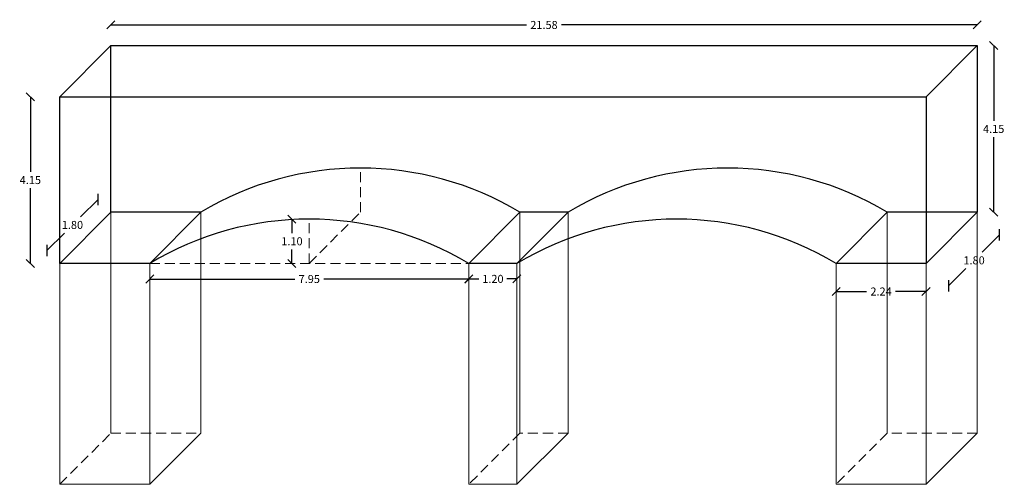
# Model space of a CAD drawing. Units: millimetres. Extents: x 2221 to 2699, y 1160 to 1291.
# Drawn here: x 2221 to 2246, y 1205 to 1217 of the extents above; entities that cross this region are included whole.
import ezdxf

# ---------------------------------------------------------------- set-up
doc = ezdxf.new("R2010")
doc.units = ezdxf.units.MM
doc.linetypes.add('HIDDEN', pattern=[0.375, 0.25, -0.125])
doc.layers.add('EJES', color=40, linetype='Continuous', lineweight=5)
doc.layers.add('MUROS', color=7, linetype='Continuous', lineweight=40)
doc.styles.get("Standard").update_dxf_attribs({"font": 'arial.ttf'})
doc.dimstyles.new('Jav2', dxfattribs={"dimtxt": 0.139, "dimasz": 0.0825, "dimexe": 0.0525, "dimexo": 0.33, "dimgap": 0.05, "dimtad": 0, "dimtih": 1, "dimtoh": 1, "dimzin": 0, "dimdsep": 46, "dimtxsty": 'Standard', "dimblk": 'BK0308-X2$0$_Oblique', "dimcen": 0.07, "dimse1": 1, "dimse2": 1, "dimclrd": 8, "dimclre": 2, "dimclrt": 3, "dimazin": 0, "dimtfac": 1, "dimtmove": 0, "dimatfit": 3, "dimfxl": 0.0525, "dimtolj": 1, "dimtzin": 0, "dimarcsym": 0})

# ---------------------------------------------------------------- blocks, each defined once
blk = doc.blocks.new('BK0308-X2$0$_Oblique')
at = {"color": 0, "lineweight": -2}
blk.add_line((-0.5, -0.5), (0.5, 0.5), dxfattribs=at)
blk = doc.blocks.new('*D94')
at = {"layer": 'Defpoints', "color": 0, "lineweight": 5, "transparency": 16777216}
for p in [(2223.04, 1212.397), (2223.361, 1212.075), (2222.088, 1210.803)]:
    blk.add_point(p, dxfattribs=at)
at = {"layer": 'MUROS', "color": 8, "lineweight": -2, "transparency": 16777216}
for p, q in [((2223.04, 1212.397), (2222.605, 1211.962)), ((2221.767, 1211.124), (2222.201, 1211.558))]:
    blk.add_line(p, q, dxfattribs=at)
at = {"layer": 'MUROS', "color": 8, "lineweight": -2, "transparency": 16777216, "xscale": 0.2, "yscale": 0.2, "zscale": 0.2}
for p, rotation in [((2223.04, 1212.397), 45), ((2221.767, 1211.124), 225)]:
    blk.add_blockref('BK0308-X2$0$_Oblique', p, dxfattribs=dict(at, rotation=rotation))
at = {"layer": 'MUROS', "color": 3, "lineweight": 5, "transparency": 16777216, "insert": (2222.403, 1211.76), "char_height": 0.2, "attachment_point": 5}
blk.add_mtext('\\A1;1.80', dxfattribs=at)
blk = doc.blocks.new('*D95')
at = {"layer": 'Defpoints', "color": 0, "lineweight": 5, "transparency": 16777216}
for p in [(2221.354, 1214.953), (2222.088, 1214.953), (2222.088, 1210.803)]:
    blk.add_point(p, dxfattribs=at)
at = {"layer": 'MUROS', "color": 8, "lineweight": -2, "transparency": 16777216}
for p, q in [((2221.354, 1214.953), (2221.354, 1213.08)), ((2221.354, 1210.803), (2221.354, 1212.676))]:
    blk.add_line(p, q, dxfattribs=at)
at = {"layer": 'MUROS', "color": 8, "lineweight": -2, "transparency": 16777216, "xscale": 0.2, "yscale": 0.2, "zscale": 0.2}
for p, rotation in [((2221.354, 1214.953), 90), ((2221.354, 1210.803), 270)]:
    blk.add_blockref('BK0308-X2$0$_Oblique', p, dxfattribs=dict(at, rotation=rotation))
at = {"layer": 'MUROS', "color": 3, "lineweight": 5, "transparency": 16777216, "insert": (2221.354, 1212.878), "char_height": 0.2, "attachment_point": 5}
blk.add_mtext('\\A1;4.15', dxfattribs=at)
blk = doc.blocks.new('*D96')
at = {"layer": 'Defpoints', "color": 0, "lineweight": 5, "transparency": 16777216}
for p in [(2244.941, 1216.739), (2223.361, 1216.225), (2244.941, 1216.225)]:
    blk.add_point(p, dxfattribs=at)
at = {"layer": 'MUROS', "color": 8, "lineweight": -2, "transparency": 16777216}
for p, q in [((2223.361, 1216.739), (2233.712, 1216.739)), ((2244.941, 1216.739), (2234.59, 1216.739))]:
    blk.add_line(p, q, dxfattribs=at)
at = {"layer": 'MUROS', "color": 8, "lineweight": -2, "transparency": 16777216, "xscale": 0.2, "yscale": 0.2, "zscale": 0.2, "rotation": 180}
blk.add_blockref('BK0308-X2$0$_Oblique', (2223.361, 1216.739), dxfattribs=at)
at = {"layer": 'MUROS', "color": 8, "lineweight": -2, "transparency": 16777216, "xscale": 0.2, "yscale": 0.2, "zscale": 0.2}
blk.add_blockref('BK0308-X2$0$_Oblique', (2244.941, 1216.739), dxfattribs=at)
at = {"layer": 'MUROS', "color": 3, "lineweight": 5, "transparency": 16777216, "insert": (2234.151, 1216.739), "char_height": 0.2, "attachment_point": 5}
blk.add_mtext('\\A1;21.58', dxfattribs=at)
blk = doc.blocks.new('*D97')
at = {"layer": 'Defpoints', "color": 0, "lineweight": 5, "transparency": 16777216}
for p in [(2244.941, 1216.225), (2244.941, 1212.075), (2245.354, 1212.075)]:
    blk.add_point(p, dxfattribs=at)
at = {"layer": 'MUROS', "color": 8, "lineweight": -2, "transparency": 16777216}
for p, q in [((2245.354, 1216.225), (2245.354, 1214.353)), ((2245.354, 1212.075), (2245.354, 1213.948))]:
    blk.add_line(p, q, dxfattribs=at)
at = {"layer": 'MUROS', "color": 8, "lineweight": -2, "transparency": 16777216, "xscale": 0.2, "yscale": 0.2, "zscale": 0.2}
for p, rotation in [((2245.354, 1216.225), 90), ((2245.354, 1212.075), 270)]:
    blk.add_blockref('BK0308-X2$0$_Oblique', p, dxfattribs=dict(at, rotation=rotation))
at = {"layer": 'MUROS', "color": 3, "lineweight": 5, "transparency": 16777216, "insert": (2245.354, 1214.15), "char_height": 0.2, "attachment_point": 5}
blk.add_mtext('\\A1;4.15', dxfattribs=at)
blk = doc.blocks.new('*D98')
at = {"layer": 'Defpoints', "color": 0, "lineweight": 5, "transparency": 16777216}
for p in [(2244.941, 1212.075), (2245.502, 1211.514), (2243.668, 1210.803)]:
    blk.add_point(p, dxfattribs=at)
at = {"layer": 'MUROS', "color": 8, "lineweight": -2, "transparency": 16777216}
for p, q in [((2245.502, 1211.514), (2245.068, 1211.08)), ((2244.229, 1210.241), (2244.664, 1210.676))]:
    blk.add_line(p, q, dxfattribs=at)
at = {"layer": 'MUROS', "color": 8, "lineweight": -2, "transparency": 16777216, "xscale": 0.2, "yscale": 0.2, "zscale": 0.2}
for p, rotation in [((2245.502, 1211.514), 45), ((2244.229, 1210.241), 225)]:
    blk.add_blockref('BK0308-X2$0$_Oblique', p, dxfattribs=dict(at, rotation=rotation))
at = {"layer": 'MUROS', "color": 3, "lineweight": 5, "transparency": 16777216, "insert": (2244.866, 1210.878), "char_height": 0.2, "attachment_point": 5}
blk.add_mtext('\\A1;1.80', dxfattribs=at)
blk = doc.blocks.new('*D99')
at = {"layer": 'Defpoints', "color": 0, "lineweight": 5, "transparency": 16777216}
for p in [(2224.328, 1210.803), (2232.278, 1210.803), (2232.278, 1210.414)]:
    blk.add_point(p, dxfattribs=at)
at = {"layer": 'MUROS', "color": 8, "lineweight": -2, "transparency": 16777216}
for p, q in [((2224.328, 1210.414), (2227.943, 1210.414)), ((2232.278, 1210.414), (2228.663, 1210.414))]:
    blk.add_line(p, q, dxfattribs=at)
at = {"layer": 'MUROS', "color": 8, "lineweight": -2, "transparency": 16777216, "xscale": 0.2, "yscale": 0.2, "zscale": 0.2, "rotation": 180}
blk.add_blockref('BK0308-X2$0$_Oblique', (2224.328, 1210.414), dxfattribs=at)
at = {"layer": 'MUROS', "color": 8, "lineweight": -2, "transparency": 16777216, "xscale": 0.2, "yscale": 0.2, "zscale": 0.2}
blk.add_blockref('BK0308-X2$0$_Oblique', (2232.278, 1210.414), dxfattribs=at)
at = {"layer": 'MUROS', "color": 3, "lineweight": 5, "transparency": 16777216, "insert": (2228.303, 1210.414), "char_height": 0.2, "attachment_point": 5}
blk.add_mtext('\\A1;7.95', dxfattribs=at)
blk = doc.blocks.new('*D100')
at = {"layer": 'Defpoints', "color": 0, "lineweight": 5, "transparency": 16777216}
for p in [(2227.872, 1211.904), (2228.303, 1211.904), (2228.303, 1210.803)]:
    blk.add_point(p, dxfattribs=at)
at = {"layer": 'MUROS', "color": 8, "lineweight": -2, "transparency": 16777216}
for p, q in [((2227.872, 1211.904), (2227.872, 1211.556)), ((2227.872, 1210.803), (2227.872, 1211.151))]:
    blk.add_line(p, q, dxfattribs=at)
at = {"layer": 'MUROS', "color": 8, "lineweight": -2, "transparency": 16777216, "xscale": 0.2, "yscale": 0.2, "zscale": 0.2}
for p, rotation in [((2227.872, 1211.904), 90), ((2227.872, 1210.803), 270)]:
    blk.add_blockref('BK0308-X2$0$_Oblique', p, dxfattribs=dict(at, rotation=rotation))
at = {"layer": 'MUROS', "color": 3, "lineweight": 5, "transparency": 16777216, "insert": (2227.872, 1211.353), "char_height": 0.2, "attachment_point": 5}
blk.add_mtext('\\A1;1.10', dxfattribs=at)
blk = doc.blocks.new('*D101')
at = {"layer": 'Defpoints', "color": 0, "lineweight": 5, "transparency": 16777216}
for p in [(2241.428, 1210.803), (2243.668, 1210.803), (2241.428, 1210.103)]:
    blk.add_point(p, dxfattribs=at)
at = {"layer": 'MUROS', "color": 8, "lineweight": -2, "transparency": 16777216}
for p, q in [((2241.428, 1210.103), (2242.187, 1210.103)), ((2243.668, 1210.103), (2242.909, 1210.103))]:
    blk.add_line(p, q, dxfattribs=at)
at = {"layer": 'MUROS', "color": 8, "lineweight": -2, "transparency": 16777216, "xscale": 0.2, "yscale": 0.2, "zscale": 0.2, "rotation": 180}
blk.add_blockref('BK0308-X2$0$_Oblique', (2241.428, 1210.103), dxfattribs=at)
at = {"layer": 'MUROS', "color": 8, "lineweight": -2, "transparency": 16777216, "xscale": 0.2, "yscale": 0.2, "zscale": 0.2}
blk.add_blockref('BK0308-X2$0$_Oblique', (2243.668, 1210.103), dxfattribs=at)
at = {"layer": 'MUROS', "color": 3, "lineweight": 5, "transparency": 16777216, "insert": (2242.548, 1210.103), "char_height": 0.2, "attachment_point": 5}
blk.add_mtext('\\A1;2.24', dxfattribs=at)
blk = doc.blocks.new('*D102')
at = {"layer": 'Defpoints', "color": 0, "lineweight": 5, "transparency": 16777216}
for p in [(2232.278, 1210.803), (2233.478, 1210.803), (2233.478, 1210.417)]:
    blk.add_point(p, dxfattribs=at)
at = {"layer": 'MUROS', "color": 8, "lineweight": -2, "transparency": 16777216}
for p, q in [((2232.278, 1210.417), (2232.528, 1210.417)), ((2233.478, 1210.417), (2233.228, 1210.417))]:
    blk.add_line(p, q, dxfattribs=at)
at = {"layer": 'MUROS', "color": 8, "lineweight": -2, "transparency": 16777216, "xscale": 0.2, "yscale": 0.2, "zscale": 0.2, "rotation": 180}
blk.add_blockref('BK0308-X2$0$_Oblique', (2232.278, 1210.417), dxfattribs=at)
at = {"layer": 'MUROS', "color": 8, "lineweight": -2, "transparency": 16777216, "xscale": 0.2, "yscale": 0.2, "zscale": 0.2}
blk.add_blockref('BK0308-X2$0$_Oblique', (2233.478, 1210.417), dxfattribs=at)
at = {"layer": 'MUROS', "color": 3, "lineweight": 5, "transparency": 16777216, "insert": (2232.878, 1210.417), "char_height": 0.2, "attachment_point": 5}
blk.add_mtext('\\A1;1.20', dxfattribs=at)

msp = doc.modelspace()

# ---------------------------------------------------------------- linework, layer by layer
at = {"layer": 'EJES', "color": 1, "linetype": 'HIDDEN'}
for points in [[(2228.303163, 1210.802675), (2229.575955, 1212.075467), (2229.575955, 1213.177066)], [(2228.303163, 1210.802675), (2228.303163, 1211.904274)], [(2224.328163, 1210.802675), (2232.278163, 1210.802675)]]:
    msp.add_lwpolyline(points, dxfattribs=at)
at = {"layer": 'MUROS', "color": 5, "lineweight": 30, "ltscale": 0.2}
for points in [[(2222.088163, 1214.952674), (2223.360955, 1216.225466)], [(2243.668163, 1214.952674), (2244.940955, 1216.225466)], [(2222.088163, 1210.802675), (2223.360955, 1212.075467)], [(2224.328163, 1210.802675), (2225.600955, 1212.075467)], [(2232.278163, 1210.802675), (2233.550955, 1212.075467)], [(2233.478163, 1210.802675), (2234.750955, 1212.075467)], [(2241.428163, 1210.802675), (2242.700955, 1212.075467)], [(2243.668163, 1210.802675), (2244.940955, 1212.075467)]]:
    msp.add_lwpolyline(points, dxfattribs=at)
for points in [[(2244.940955, 1216.225466), (2244.940955, 1212.075467), (2242.700955, 1212.075467, 0.277132075), (2234.750955, 1212.075467), (2233.550955, 1212.075467, 0.277131855), (2225.600955, 1212.075467), (2223.360955, 1212.075467), (2223.360955, 1216.225466)], [(2243.668163, 1214.952674), (2243.668163, 1210.802675), (2241.428163, 1210.802675, 0.277132075), (2233.478163, 1210.802675), (2232.278163, 1210.802675, 0.277131855), (2224.328163, 1210.802675), (2222.088163, 1210.802675), (2222.088163, 1214.952674)]]:
    msp.add_lwpolyline(points, format="xyb", close=True, dxfattribs=at)
at = {"layer": 'MUROS', "lineweight": 5, "ltscale": 0.2}
for points in [[(2223.360955, 1212.075467), (2223.360955, 1206.575467)], [(2225.600955, 1212.075467), (2225.600955, 1206.575467)], [(2233.550955, 1212.075467), (2233.550955, 1206.575467)], [(2234.750955, 1212.075467), (2234.750955, 1206.575467)], [(2242.700955, 1212.075467), (2242.700955, 1206.575467)], [(2244.940955, 1212.075467), (2244.940955, 1206.575467)], [(2222.088163, 1210.802675), (2222.088163, 1205.302675)], [(2224.328163, 1210.802675), (2224.328163, 1205.302675)], [(2232.278163, 1210.802675), (2232.278163, 1205.302675)], [(2233.478163, 1210.802675), (2233.478163, 1205.302675)], [(2241.428163, 1210.802675), (2241.428163, 1205.302675)], [(2243.668163, 1210.802675), (2243.668163, 1205.302675)], [(2225.600955, 1206.575467), (2224.328163, 1205.302675)], [(2233.478163, 1205.302675), (2234.750955, 1206.575467)], [(2241.428163, 1205.302675), (2243.668163, 1205.302675), (2244.940955, 1206.575467)], [(2224.328163, 1205.302675), (2222.088163, 1205.302675)], [(2232.278163, 1205.302675), (2233.478163, 1205.302675)]]:
    msp.add_lwpolyline(points, dxfattribs=at)
at = {"layer": 'MUROS', "linetype": 'HIDDEN', "lineweight": 5}
for points in [[(2222.088163, 1205.302675), (2223.360955, 1206.575467)], [(2223.360955, 1206.575467), (2225.600955, 1206.575467)], [(2234.750955, 1206.575467), (2233.550955, 1206.575467), (2232.278163, 1205.302675)], [(2244.940955, 1206.575467), (2242.700955, 1206.575467), (2241.428163, 1205.302675)]]:
    msp.add_lwpolyline(points, dxfattribs=at)

# ---------------------------------------------------------------- dimensions: what is measured, and where the dimension line sits
at = {"layer": 'MUROS', "color": 3, "lineweight": 5}
for base, p1, p2, picture, middle in [((2244.940955, 1216.738687), (2223.360955, 1216.225466), (2244.940955, 1216.225466), '*D96', (2234.150955, 1216.738687)), ((2232.278163, 1210.414283), (2224.328163, 1210.802675), (2232.278163, 1210.802675), '*D99', (2228.303163, 1210.414283)), ((2233.478163, 1210.416836), (2232.278163, 1210.802675), (2233.478163, 1210.802675), '*D102', (2232.878163, 1210.416836)), ((2241.428163, 1210.102715), (2243.668163, 1210.802675), (2241.428163, 1210.802675), '*D101', (2242.548163, 1210.102715))]:
    dim = msp.add_linear_dim(base=base, p1=p1, p2=p2, dimstyle='Jav2', override={"dimtxt": 0.2, "dimasz": 0.2, "dimgap": 0.1}, dxfattribs=at)
    dim.commit()
    dim.dimension.update_dxf_attribs({"geometry": picture, "text_midpoint": middle})
for base, p1, p2, picture, middle in [((2245.35386, 1212.075467), (2244.940955, 1216.225466), (2244.940955, 1212.075467), '*D97', (2245.35386, 1214.150467)), ((2221.353853, 1214.952674), (2222.088163, 1210.802675), (2222.088163, 1214.952674), '*D95', (2221.353853, 1212.877674)), ((2227.871863, 1211.904274), (2228.303163, 1210.802675), (2228.303163, 1211.904274), '*D100', (2227.871863, 1211.353475))]:
    dim = msp.add_linear_dim(base=base, p1=p1, p2=p2, angle=90, dimstyle='Jav2', override={"dimtxt": 0.2, "dimasz": 0.2, "dimgap": 0.1}, dxfattribs=at)
    dim.commit()
    dim.dimension.update_dxf_attribs({"geometry": picture, "text_midpoint": middle})
for p1, p2, distance, picture, middle in [((2222.088163, 1210.802675), (2223.360955, 1212.075467), 0.454317, '*D94', (2222.403308, 1211.760322)), ((2243.668163, 1210.802675), (2244.940955, 1212.075467), -0.793788, '*D98', (2244.865852, 1210.877778))]:
    dim = msp.add_aligned_dim(p1=p1, p2=p2, distance=distance, dimstyle='Jav2', override={"dimtxt": 0.2, "dimasz": 0.2, "dimgap": 0.1}, dxfattribs=at)
    dim.commit()
    dim.dimension.update_dxf_attribs({"geometry": picture, "text_midpoint": middle})

doc.saveas('drawing.dxf')
